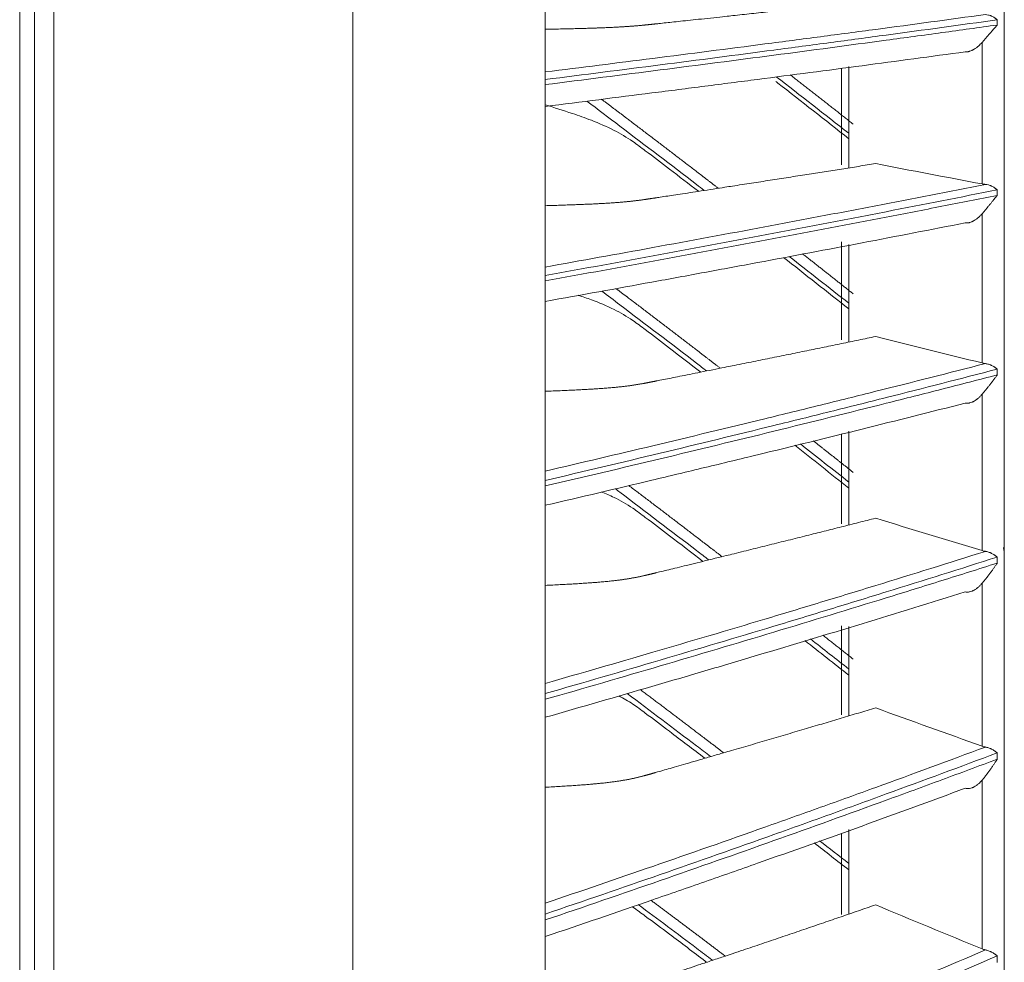
# Model space of a CAD drawing. Units: inches. Extents: x 0 to 6916, y 0 to 4933.
# Drawn here: x 743 to 809, y 2444 to 2507 of the extents above; entities that cross this region are included whole.
import ezdxf

# ---------------------------------------------------------------- set-up
doc = ezdxf.new("R2010")
doc.units = ezdxf.units.IN
doc.header["$MEASUREMENT"] = 0
doc.layers.add('LG-Product', color=3, linetype='Continuous')

msp = doc.modelspace()

# ---------------------------------------------------------------- linework, layer by layer
at = {"layer": 'LG-Product', "color": 3, "linetype": 'Continuous', "lineweight": 18}
for p, q in [((742.58, 2019.209), (742.58, 2617.409)), ((743.58, 2617.409), (743.58, 2021.209)), ((744.88, 2617.072), (744.88, 2020.472)), ((765.08, 2019.472), (765.08, 2617.072)), ((778.08, 2617.072), (778.08, 2019.472)), ((809.08, 2078.614), (809.08, 2582.73)), ((808.6, 2507.326), (808.6, 2506.974)), ((807.58, 2496.247), (807.58, 2505.802)), ((798.08, 2504.06), (798.08, 2497.547)), ((798.58, 2504.171), (798.58, 2497.366)), ((778.08, 2503.295), (778.08, 2502.951)), ((808.6, 2495.849), (808.6, 2495.477)), ((807.58, 2484.163), (807.58, 2494.236)), ((798.08, 2492.337), (798.08, 2485.719)), ((798.58, 2492.17), (798.58, 2485.603)), ((778.08, 2490.067), (778.08, 2489.707)), ((808.6, 2483.746), (808.6, 2483.354)), ((807.58, 2471.497), (807.58, 2482.05)), ((798.08, 2479.357), (798.08, 2473.312)), ((798.58, 2479.553), (798.58, 2473.253)), ((778.08, 2476.234), (778.08, 2475.859)), ((808.6, 2471.061), (808.6, 2470.653)), ((807.58, 2458.296), (807.58, 2469.289)), ((798.08, 2466.427), (798.08, 2460.421)), ((798.58, 2466.367), (798.58, 2460.362)), ((778.08, 2461.85), (778.08, 2461.46)), ((808.6, 2457.845), (808.6, 2457.42)), ((807.58, 2444.611), (807.58, 2456.003)), ((798.58, 2452.665), (798.58, 2446.98)), ((798.08, 2452.392), (798.08, 2446.935)), ((778.08, 2446.967), (778.08, 2446.566)), ((808.6, 2444.145), (808.6, 2443.706))]:
    msp.add_line(p, q, dxfattribs=at)
for points, degree, knots in [([(800.394, 2508.655), (795.346, 2508.097), (790.017, 2507.527), (785.519, 2507.046), (784.779, 2506.971), (784.058, 2506.899), (783.343, 2506.856), (782.619, 2506.811), (781.7, 2506.777), (780.543, 2506.734), (778.08, 2506.683)], 2, [0, 0, 0, 0.5, 0.5, 0.75, 0.75, 0.8125, 0.8125, 0.875, 0.875, 1, 1, 1]), ([(778.08, 2503.807), (780.51, 2504.109), (782.928, 2504.414), (787.875, 2505.042), (790.402, 2505.367), (794.17, 2505.857), (795.423, 2506.021), (797.92, 2506.35), (799.165, 2506.515), (802.888, 2507.012), (805.354, 2507.346), (807.802, 2507.682)], 3, [0, 0, 0, 0, 0.240073, 0.240073, 0.493382, 0.493382, 0.620037, 0.620037, 0.746691, 0.746691, 1, 1, 1, 1]), ([(808.6, 2507.326), (806.121, 2506.981), (803.624, 2506.638), (799.853, 2506.127), (798.592, 2505.958), (796.062, 2505.62), (794.793, 2505.451), (790.975, 2504.948), (788.414, 2504.614), (783.267, 2503.952), (780.679, 2503.622), (778.08, 2503.295)], 3, [0, 0, 0, 0, 0.25, 0.25, 0.375, 0.375, 0.5, 0.5, 0.75, 0.75, 1, 1, 1, 1]), ([(807.802, 2507.682), (807.871, 2507.677), (807.941, 2507.665), (808.045, 2507.638), (808.08, 2507.627), (808.132, 2507.608), (808.15, 2507.602), (808.184, 2507.588), (808.202, 2507.58), (808.287, 2507.542), (808.353, 2507.506), (808.432, 2507.454), (808.448, 2507.444), (808.48, 2507.422), (808.495, 2507.41), (808.526, 2507.387), (808.549, 2507.37), (808.571, 2507.351), (808.586, 2507.339), (808.593, 2507.332), (808.6, 2507.326)], 3, [0, 0, 0, 0, 0.25, 0.25, 0.375, 0.375, 0.4375, 0.4375, 0.5, 0.5, 0.75, 0.75, 0.8125, 0.8125, 0.875, 0.875, 0.9375, 0.96875, 0.96875, 1, 1, 1, 1]), ([(778.08, 2502.951), (780.679, 2503.278), (783.266, 2503.607), (788.413, 2504.269), (790.973, 2504.601), (796.064, 2505.271), (798.594, 2505.609), (802.366, 2506.118), (803.619, 2506.288), (806.116, 2506.63), (807.36, 2506.802), (808.6, 2506.974)], 3, [0, 0, 0, 0, 0.25, 0.25, 0.5, 0.5, 0.75, 0.75, 0.875, 0.875, 1, 1, 1, 1]), ([(808.6, 2506.974), (808.592, 2506.965), (808.584, 2506.955), (808.567, 2506.936), (808.541, 2506.907), (808.515, 2506.877), (808.462, 2506.816), (808.426, 2506.774), (808.351, 2506.687), (808.312, 2506.643), (808.233, 2506.551), (808.192, 2506.505), (808.108, 2506.408), (808.065, 2506.358), (807.998, 2506.282), (807.964, 2506.243), (807.929, 2506.203), (807.906, 2506.176), (807.894, 2506.162), (807.834, 2506.094), (807.786, 2506.038), (807.71, 2505.951), (807.685, 2505.922), (807.633, 2505.863), (807.607, 2505.833), (807.58, 2505.802)], 3, [0, 0, 0, 0, 0.03125, 0.03125, 0.0625, 0.125, 0.125, 0.25, 0.25, 0.375, 0.375, 0.5, 0.5, 0.625, 0.625, 0.6875, 0.71875, 0.71875, 0.75, 0.75, 0.875, 0.875, 0.9375, 0.9375, 1, 1, 1, 1]), ([(807.58, 2505.802), (807.541, 2505.758), (807.501, 2505.715), (807.418, 2505.631), (807.375, 2505.591), (807.308, 2505.533), (807.285, 2505.514), (807.25, 2505.486), (807.238, 2505.476), (807.215, 2505.458), (807.203, 2505.449), (807.143, 2505.405), (807.094, 2505.372), (807.019, 2505.326), (806.994, 2505.312), (806.955, 2505.291), (806.943, 2505.284), (806.917, 2505.271), (806.904, 2505.265), (806.839, 2505.235), (806.787, 2505.214), (806.711, 2505.191), (806.685, 2505.184), (806.647, 2505.175), (806.634, 2505.173), (806.609, 2505.169), (806.597, 2505.167), (806.535, 2505.16), (806.489, 2505.16), (806.445, 2505.165)], 3, [0, 0, 0, 0, 0.125, 0.125, 0.25, 0.25, 0.3125, 0.3125, 0.34375, 0.34375, 0.375, 0.375, 0.5, 0.5, 0.5625, 0.5625, 0.59375, 0.59375, 0.625, 0.625, 0.75, 0.75, 0.8125, 0.8125, 0.84375, 0.84375, 0.875, 0.875, 1, 1, 1, 1]), ([(806.445, 2505.165), (804.135, 2504.851), (801.81, 2504.538), (797.132, 2503.917), (794.779, 2503.609), (791.231, 2503.149), (790.045, 2502.996), (787.668, 2502.691), (786.476, 2502.539), (782.892, 2502.085), (780.491, 2501.783), (778.08, 2501.484)], 3, [0, 0, 0, 0, 0.25, 0.25, 0.5, 0.5, 0.625, 0.625, 0.75, 0.75, 1, 1, 1, 1]), ([(793.659, 2503.159), (793.702, 2503.126), (795.346, 2501.845), (796.984, 2500.555), (798.58, 2499.299)], 3, [0, 0, 0, 0, 0.025889, 1, 1, 1, 1]), ([(788.812, 2495.811), (788.642, 2495.942), (786.75, 2497.395), (784.105, 2499.401), (781.624, 2501.28), (780.876, 2501.838)], 3, [0, 0, 0, 0, 0.064565, 0.718498, 1, 1, 1, 1]), ([(781.878, 2501.964), (782.517, 2501.482), (783.512, 2500.729), (786.119, 2498.756), (788.662, 2496.802), (789.211, 2496.381), (789.756, 2495.96)], 2, [0, 0, 0, 0.167269, 0.167269, 0.855797, 0.855797, 1, 1, 1]), ([(778.08, 2501.583), (778.689, 2501.393), (779.726, 2501.068), (781.279, 2500.528), (782.659, 2499.927), (783.884, 2499.215), (785.099, 2498.287), (786.575, 2497.168), (787.769, 2496.25), (788.419, 2495.748)], 3, [0, 0, 0, 0, 0.165717, 0.282253, 0.422902, 0.54419, 0.629925, 0.798016, 1, 1, 1, 1]), ([(800.394, 2497.618), (795.346, 2496.813), (790.017, 2495.993), (785.519, 2495.3), (784.779, 2495.194), (784.058, 2495.09), (783.343, 2495.027), (782.619, 2494.963), (781.7, 2494.914), (780.543, 2494.853), (778.08, 2494.778)], 2, [0, 0, 0, 0.5, 0.5, 0.75, 0.75, 0.8125, 0.8125, 0.875, 0.875, 1, 1, 1]), ([(778.08, 2490.639), (780.51, 2491.074), (782.928, 2491.512), (787.875, 2492.417), (790.402, 2492.884), (794.17, 2493.59), (795.423, 2493.826), (797.92, 2494.3), (799.165, 2494.537), (802.888, 2495.253), (805.354, 2495.733), (807.802, 2496.216)], 3, [0, 0, 0, 0, 0.240073, 0.240073, 0.493382, 0.493382, 0.620037, 0.620037, 0.746691, 0.746691, 1, 1, 1, 1]), ([(808.6, 2495.849), (806.121, 2495.354), (803.624, 2494.862), (799.853, 2494.13), (798.592, 2493.887), (796.062, 2493.402), (794.793, 2493.16), (790.975, 2492.438), (788.414, 2491.96), (783.267, 2491.009), (780.679, 2490.537), (778.08, 2490.067)], 3, [0, 0, 0, 0, 0.25, 0.25, 0.375, 0.375, 0.5, 0.5, 0.75, 0.75, 1, 1, 1, 1]), ([(807.58, 2496.247), (807.613, 2496.241), (807.648, 2496.235), (807.703, 2496.227), (807.722, 2496.225), (807.751, 2496.222), (807.761, 2496.22), (807.781, 2496.218), (807.791, 2496.217), (807.802, 2496.216)], 3, [0, 0, 0, 0, 0.5, 0.5, 0.75, 0.75, 0.875, 0.875, 1, 1, 1, 1]), ([(807.802, 2496.216), (807.871, 2496.21), (807.941, 2496.196), (808.045, 2496.166), (808.08, 2496.155), (808.132, 2496.135), (808.15, 2496.128), (808.184, 2496.114), (808.202, 2496.106), (808.287, 2496.067), (808.353, 2496.03), (808.432, 2495.978), (808.448, 2495.967), (808.48, 2495.945), (808.495, 2495.934), (808.526, 2495.91), (808.549, 2495.892), (808.571, 2495.874), (808.586, 2495.862), (808.593, 2495.855), (808.6, 2495.849)], 3, [0, 0, 0, 0, 0.25, 0.25, 0.375, 0.375, 0.4375, 0.4375, 0.5, 0.5, 0.75, 0.75, 0.8125, 0.8125, 0.875, 0.875, 0.9375, 0.96875, 0.96875, 1, 1, 1, 1]), ([(778.08, 2489.707), (780.679, 2490.176), (783.266, 2490.647), (788.413, 2491.596), (790.973, 2492.073), (796.064, 2493.034), (798.594, 2493.518), (802.366, 2494.249), (803.619, 2494.493), (806.116, 2494.984), (807.36, 2495.23), (808.6, 2495.477)], 3, [0, 0, 0, 0, 0.25, 0.25, 0.5, 0.5, 0.75, 0.75, 0.875, 0.875, 1, 1, 1, 1]), ([(808.6, 2495.477), (808.592, 2495.467), (808.584, 2495.456), (808.567, 2495.435), (808.541, 2495.403), (808.515, 2495.37), (808.462, 2495.303), (808.426, 2495.257), (808.351, 2495.164), (808.312, 2495.116), (808.233, 2495.018), (808.192, 2494.968), (808.108, 2494.865), (808.065, 2494.813), (807.998, 2494.732), (807.964, 2494.691), (807.929, 2494.649), (807.906, 2494.621), (807.894, 2494.607), (807.834, 2494.535), (807.786, 2494.477), (807.71, 2494.389), (807.685, 2494.359), (807.633, 2494.298), (807.607, 2494.267), (807.58, 2494.236)], 3, [0, 0, 0, 0, 0.03125, 0.03125, 0.0625, 0.125, 0.125, 0.25, 0.25, 0.375, 0.375, 0.5, 0.5, 0.625, 0.625, 0.6875, 0.71875, 0.71875, 0.75, 0.75, 0.875, 0.875, 0.9375, 0.9375, 1, 1, 1, 1]), ([(807.58, 2494.236), (807.541, 2494.191), (807.501, 2494.148), (807.418, 2494.064), (807.375, 2494.023), (807.308, 2493.965), (807.285, 2493.946), (807.25, 2493.918), (807.238, 2493.909), (807.215, 2493.89), (807.203, 2493.882), (807.143, 2493.838), (807.094, 2493.805), (807.019, 2493.761), (806.994, 2493.746), (806.955, 2493.727), (806.943, 2493.72), (806.917, 2493.708), (806.904, 2493.702), (806.839, 2493.673), (806.787, 2493.654), (806.711, 2493.633), (806.685, 2493.627), (806.647, 2493.62), (806.634, 2493.618), (806.609, 2493.614), (806.597, 2493.613), (806.535, 2493.609), (806.489, 2493.611), (806.445, 2493.619)], 3, [0, 0, 0, 0, 0.125, 0.125, 0.25, 0.25, 0.3125, 0.3125, 0.34375, 0.34375, 0.375, 0.375, 0.5, 0.5, 0.5625, 0.5625, 0.59375, 0.59375, 0.625, 0.625, 0.75, 0.75, 0.8125, 0.8125, 0.84375, 0.84375, 0.875, 0.875, 1, 1, 1, 1]), ([(806.445, 2493.619), (804.135, 2493.166), (801.81, 2492.716), (797.132, 2491.822), (794.779, 2491.379), (791.231, 2490.717), (790.045, 2490.497), (787.668, 2490.058), (786.476, 2489.839), (782.892, 2489.185), (780.491, 2488.751), (778.08, 2488.32)], 3, [0, 0, 0, 0, 0.25, 0.25, 0.5, 0.5, 0.625, 0.625, 0.75, 0.75, 1, 1, 1, 1]), ([(782.853, 2489.188), (783.16, 2488.956), (783.512, 2488.689), (786.119, 2486.715), (788.662, 2484.758), (789.277, 2484.285), (789.888, 2483.814)], 2, [0, 0, 0, 0.064982, 0.064982, 0.822235, 0.822235, 1, 1, 1]), ([(780.307, 2488.732), (780.602, 2488.637), (781.412, 2488.361), (782.659, 2487.838), (783.884, 2487.137), (785.099, 2486.208), (786.629, 2485.048), (787.874, 2484.088), (788.578, 2483.545)], 3, [0, 0, 0, 0, 0.098389, 0.271123, 0.42008, 0.525373, 0.73181, 1, 1, 1, 1]), ([(788.97, 2483.627), (788.747, 2483.798), (786.803, 2485.294), (784.444, 2487.084), (782.302, 2488.707), (781.895, 2489.015)], 3, [0, 0, 0, 0, 0.094841, 0.82788, 1, 1, 1, 1]), ([(800.394, 2485.947), (795.346, 2484.9), (790.017, 2483.832), (785.519, 2482.931), (784.779, 2482.792), (784.058, 2482.657), (783.343, 2482.575), (782.619, 2482.492), (781.7, 2482.428), (780.543, 2482.348), (778.08, 2482.252)], 2, [0, 0, 0, 0.5, 0.5, 0.75, 0.75, 0.8125, 0.8125, 0.875, 0.875, 1, 1, 1]), ([(778.08, 2476.864), (780.51, 2477.43), (782.928, 2478), (787.875, 2479.178), (790.402, 2479.786), (794.17, 2480.705), (795.423, 2481.012), (797.92, 2481.628), (799.165, 2481.938), (802.888, 2482.869), (805.354, 2483.493), (807.802, 2484.123)], 3, [0, 0, 0, 0, 0.240073, 0.240073, 0.493382, 0.493382, 0.620037, 0.620037, 0.746691, 0.746691, 1, 1, 1, 1]), ([(807.58, 2484.163), (807.613, 2484.155), (807.648, 2484.147), (807.703, 2484.137), (807.722, 2484.134), (807.751, 2484.13), (807.761, 2484.128), (807.781, 2484.126), (807.791, 2484.124), (807.802, 2484.123)], 3, [0, 0, 0, 0, 0.5, 0.5, 0.75, 0.75, 0.875, 0.875, 1, 1, 1, 1]), ([(807.802, 2484.123), (807.871, 2484.114), (807.941, 2484.099), (808.045, 2484.067), (808.08, 2484.055), (808.132, 2484.035), (808.15, 2484.028), (808.184, 2484.012), (808.202, 2484.005), (808.287, 2483.964), (808.353, 2483.927), (808.432, 2483.874), (808.448, 2483.863), (808.48, 2483.841), (808.495, 2483.83), (808.526, 2483.807), (808.549, 2483.789), (808.571, 2483.77), (808.586, 2483.758), (808.593, 2483.752), (808.6, 2483.746)], 3, [0, 0, 0, 0, 0.25, 0.25, 0.375, 0.375, 0.4375, 0.4375, 0.5, 0.5, 0.75, 0.75, 0.8125, 0.8125, 0.875, 0.875, 0.9375, 0.96875, 0.96875, 1, 1, 1, 1]), ([(808.6, 2483.746), (806.121, 2483.102), (803.624, 2482.464), (799.853, 2481.512), (798.592, 2481.196), (796.062, 2480.567), (794.793, 2480.253), (790.975, 2479.315), (788.414, 2478.693), (783.267, 2477.458), (780.679, 2476.845), (778.08, 2476.234)], 3, [0, 0, 0, 0, 0.25, 0.25, 0.375, 0.375, 0.5, 0.5, 0.75, 0.75, 1, 1, 1, 1]), ([(778.08, 2475.859), (780.679, 2476.468), (783.266, 2477.081), (788.413, 2478.313), (790.973, 2478.933), (796.064, 2480.181), (798.594, 2480.81), (802.366, 2481.759), (803.619, 2482.076), (806.116, 2482.714), (807.36, 2483.033), (808.6, 2483.354)], 3, [0, 0, 0, 0, 0.25, 0.25, 0.5, 0.5, 0.75, 0.75, 0.875, 0.875, 1, 1, 1, 1]), ([(808.6, 2483.354), (808.592, 2483.343), (808.584, 2483.331), (808.567, 2483.308), (808.541, 2483.273), (808.515, 2483.238), (808.462, 2483.166), (808.426, 2483.117), (808.351, 2483.016), (808.312, 2482.965), (808.233, 2482.861), (808.192, 2482.808), (808.108, 2482.7), (808.065, 2482.645), (807.998, 2482.56), (807.964, 2482.517), (807.929, 2482.474), (807.906, 2482.444), (807.894, 2482.43), (807.834, 2482.356), (807.786, 2482.296), (807.71, 2482.205), (807.685, 2482.174), (807.633, 2482.112), (807.607, 2482.081), (807.58, 2482.05)], 3, [0, 0, 0, 0, 0.03125, 0.03125, 0.0625, 0.125, 0.125, 0.25, 0.25, 0.375, 0.375, 0.5, 0.5, 0.625, 0.625, 0.6875, 0.71875, 0.71875, 0.75, 0.75, 0.875, 0.875, 0.9375, 0.9375, 1, 1, 1, 1]), ([(807.58, 2482.05), (807.541, 2482.004), (807.501, 2481.961), (807.418, 2481.876), (807.375, 2481.836), (807.308, 2481.777), (807.285, 2481.759), (807.25, 2481.731), (807.238, 2481.722), (807.215, 2481.704), (807.203, 2481.695), (807.143, 2481.651), (807.094, 2481.62), (807.019, 2481.576), (806.994, 2481.563), (806.955, 2481.544), (806.943, 2481.537), (806.917, 2481.526), (806.904, 2481.52), (806.839, 2481.493), (806.787, 2481.475), (806.711, 2481.456), (806.685, 2481.451), (806.647, 2481.446), (806.634, 2481.444), (806.609, 2481.442), (806.597, 2481.441), (806.535, 2481.439), (806.489, 2481.444), (806.445, 2481.454)], 3, [0, 0, 0, 0, 0.125, 0.125, 0.25, 0.25, 0.3125, 0.3125, 0.34375, 0.34375, 0.375, 0.375, 0.5, 0.5, 0.5625, 0.5625, 0.59375, 0.59375, 0.625, 0.625, 0.75, 0.75, 0.8125, 0.8125, 0.84375, 0.84375, 0.875, 0.875, 1, 1, 1, 1]), ([(806.445, 2481.454), (804.135, 2480.865), (801.81, 2480.28), (797.132, 2479.116), (794.779, 2478.539), (791.231, 2477.677), (790.045, 2477.391), (787.668, 2476.82), (786.476, 2476.535), (782.892, 2475.683), (780.491, 2475.119), (778.08, 2474.557)], 3, [0, 0, 0, 0, 0.25, 0.25, 0.5, 0.5, 0.625, 0.625, 0.75, 0.75, 1, 1, 1, 1]), ([(783.72, 2475.893), (786.22, 2474.003), (788.662, 2472.13), (789.337, 2471.612), (790.008, 2471.096)], 2, [0, 0, 0, 0.788361, 0.788361, 1, 1, 1]), ([(781.866, 2475.464), (782.153, 2475.349), (782.877, 2475.031), (783.884, 2474.465), (785.099, 2473.539), (786.677, 2472.346), (787.97, 2471.352), (788.722, 2470.773)], 3, [0, 0, 0, 0, 0.114774, 0.291259, 0.41601, 0.660597, 1, 1, 1, 1]), ([(789.114, 2470.874), (788.843, 2471.081), (786.851, 2472.609), (784.744, 2474.204), (782.904, 2475.595), (782.798, 2475.675)], 3, [0, 0, 0, 0, 0.129067, 0.949729, 1, 1, 1, 1]), ([(800.394, 2473.687), (795.346, 2472.402), (790.017, 2471.09), (785.519, 2469.984), (784.779, 2469.813), (784.058, 2469.647), (783.343, 2469.547), (782.619, 2469.445), (781.7, 2469.367), (780.543, 2469.268), (778.08, 2469.15)], 2, [0, 0, 0, 0.5, 0.5, 0.75, 0.75, 0.8125, 0.8125, 0.875, 0.875, 1, 1, 1]), ([(778.08, 2462.534), (780.51, 2463.23), (782.928, 2463.93), (787.875, 2465.376), (790.402, 2466.123), (794.17, 2467.251), (795.423, 2467.628), (797.92, 2468.385), (799.165, 2468.764), (802.888, 2469.907), (805.354, 2470.674), (807.802, 2471.447)], 3, [0, 0, 0, 0, 0.240073, 0.240073, 0.493382, 0.493382, 0.620037, 0.620037, 0.746691, 0.746691, 1, 1, 1, 1]), ([(807.58, 2471.497), (807.613, 2471.487), (807.648, 2471.478), (807.703, 2471.465), (807.722, 2471.461), (807.751, 2471.456), (807.761, 2471.454), (807.781, 2471.451), (807.791, 2471.449), (807.802, 2471.447)], 3, [0, 0, 0, 0, 0.5, 0.5, 0.75, 0.75, 0.875, 0.875, 1, 1, 1, 1]), ([(807.802, 2471.447), (807.871, 2471.437), (807.941, 2471.42), (808.045, 2471.386), (808.08, 2471.373), (808.132, 2471.352), (808.15, 2471.345), (808.184, 2471.329), (808.202, 2471.321), (808.287, 2471.28), (808.353, 2471.242), (808.432, 2471.189), (808.448, 2471.178), (808.48, 2471.156), (808.495, 2471.145), (808.526, 2471.122), (808.549, 2471.104), (808.571, 2471.086), (808.586, 2471.074), (808.593, 2471.067), (808.6, 2471.061)], 3, [0, 0, 0, 0, 0.25, 0.25, 0.375, 0.375, 0.4375, 0.4375, 0.5, 0.5, 0.75, 0.75, 0.8125, 0.8125, 0.875, 0.875, 0.9375, 0.96875, 0.96875, 1, 1, 1, 1]), ([(809.025, 2471.718), (809.029, 2471.699), (809.037, 2471.659), (809.048, 2471.597), (809.059, 2471.531), (809.068, 2471.45), (809.078, 2471.34), (809.079, 2471.254), (809.08, 2471.202)], 3, [0, 0, 0, 0, 0.111771, 0.232365, 0.361786, 0.500035, 0.700752, 1, 1, 1, 1]), ([(808.6, 2471.061), (806.121, 2470.272), (803.624, 2469.489), (799.853, 2468.323), (798.592, 2467.935), (796.062, 2467.163), (794.793, 2466.778), (790.975, 2465.627), (788.414, 2464.865), (783.267, 2463.351), (780.679, 2462.598), (778.08, 2461.85)], 3, [0, 0, 0, 0, 0.25, 0.25, 0.375, 0.375, 0.5, 0.5, 0.75, 0.75, 1, 1, 1, 1]), ([(778.08, 2461.46), (780.679, 2462.207), (783.266, 2462.958), (788.413, 2464.47), (790.973, 2465.231), (796.064, 2466.761), (798.594, 2467.532), (802.366, 2468.696), (803.619, 2469.085), (806.116, 2469.867), (807.36, 2470.259), (808.6, 2470.653)], 3, [0, 0, 0, 0, 0.25, 0.25, 0.5, 0.5, 0.75, 0.75, 0.875, 0.875, 1, 1, 1, 1]), ([(808.6, 2470.653), (808.592, 2470.64), (808.584, 2470.628), (808.567, 2470.603), (808.541, 2470.565), (808.515, 2470.527), (808.462, 2470.45), (808.426, 2470.398), (808.351, 2470.291), (808.312, 2470.237), (808.233, 2470.127), (808.192, 2470.071), (808.108, 2469.958), (808.065, 2469.9), (807.998, 2469.812), (807.964, 2469.767), (807.929, 2469.722), (807.906, 2469.692), (807.894, 2469.677), (807.834, 2469.601), (807.786, 2469.539), (807.71, 2469.446), (807.685, 2469.415), (807.633, 2469.352), (807.607, 2469.321), (807.58, 2469.289)], 3, [0, 0, 0, 0, 0.03125, 0.03125, 0.0625, 0.125, 0.125, 0.25, 0.25, 0.375, 0.375, 0.5, 0.5, 0.625, 0.625, 0.6875, 0.71875, 0.71875, 0.75, 0.75, 0.875, 0.875, 0.9375, 0.9375, 1, 1, 1, 1]), ([(807.58, 2469.289), (807.541, 2469.243), (807.501, 2469.2), (807.418, 2469.115), (807.375, 2469.075), (807.308, 2469.017), (807.285, 2468.998), (807.25, 2468.971), (807.238, 2468.962), (807.215, 2468.944), (807.203, 2468.935), (807.143, 2468.893), (807.094, 2468.862), (807.019, 2468.82), (806.994, 2468.807), (806.955, 2468.788), (806.943, 2468.783), (806.917, 2468.771), (806.904, 2468.766), (806.839, 2468.74), (806.787, 2468.724), (806.711, 2468.708), (806.685, 2468.704), (806.647, 2468.7), (806.634, 2468.699), (806.609, 2468.698), (806.597, 2468.697), (806.535, 2468.698), (806.489, 2468.705), (806.445, 2468.718)], 3, [0, 0, 0, 0, 0.125, 0.125, 0.25, 0.25, 0.3125, 0.3125, 0.34375, 0.34375, 0.375, 0.375, 0.5, 0.5, 0.5625, 0.5625, 0.59375, 0.59375, 0.625, 0.625, 0.75, 0.75, 0.8125, 0.8125, 0.84375, 0.84375, 0.875, 0.875, 1, 1, 1, 1]), ([(806.445, 2468.718), (804.135, 2467.994), (801.81, 2467.275), (797.132, 2465.847), (794.779, 2465.138), (791.231, 2464.08), (790.045, 2463.728), (787.668, 2463.027), (786.476, 2462.678), (782.892, 2461.632), (780.491, 2460.939), (778.08, 2460.249)], 3, [0, 0, 0, 0, 0.25, 0.25, 0.5, 0.5, 0.625, 0.625, 0.75, 0.75, 1, 1, 1, 1]), ([(789.247, 2457.598), (788.932, 2457.838), (787.059, 2459.265), (785.179, 2460.68), (783.611, 2461.858)], 3, [0, 0, 0, 0, 0.168231, 1, 1, 1, 1]), ([(784.5, 2462.116), (786.602, 2460.535), (788.662, 2458.965), (789.393, 2458.409), (790.119, 2457.853)], 2, [0, 0, 0, 0.743787, 0.743787, 1, 1, 1]), ([(783.04, 2461.696), (783.364, 2461.531), (783.981, 2461.175), (785.099, 2460.328), (786.721, 2459.11), (788.059, 2458.088), (788.855, 2457.479)], 3, [0, 0, 0, 0, 0.154307, 0.299077, 0.58291, 1, 1, 1, 1]), ([(800.394, 2460.884), (795.346, 2459.366), (790.017, 2457.816), (785.519, 2456.508), (784.779, 2456.307), (784.058, 2456.111), (783.343, 2455.992), (782.619, 2455.872), (781.7, 2455.779), (780.543, 2455.662), (778.08, 2455.522)], 2, [0, 0, 0, 0.5, 0.5, 0.75, 0.75, 0.8125, 0.8125, 0.875, 0.875, 1, 1, 1]), ([(778.08, 2447.704), (780.51, 2448.527), (782.928, 2449.354), (787.875, 2451.063), (790.402, 2451.945), (794.17, 2453.278), (795.423, 2453.724), (797.92, 2454.618), (799.165, 2455.067), (802.888, 2456.418), (805.354, 2457.324), (807.802, 2458.238)], 3, [0, 0, 0, 0, 0.240073, 0.240073, 0.493382, 0.493382, 0.620037, 0.620037, 0.746691, 0.746691, 1, 1, 1, 1]), ([(808.6, 2457.845), (806.121, 2456.913), (803.624, 2455.988), (799.853, 2454.611), (798.592, 2454.153), (796.062, 2453.241), (794.793, 2452.787), (790.975, 2451.428), (788.414, 2450.528), (783.267, 2448.74), (780.679, 2447.851), (778.08, 2446.967)], 3, [0, 0, 0, 0, 0.25, 0.25, 0.375, 0.375, 0.5, 0.5, 0.75, 0.75, 1, 1, 1, 1]), ([(807.58, 2458.296), (807.613, 2458.284), (807.648, 2458.273), (807.703, 2458.259), (807.722, 2458.254), (807.751, 2458.248), (807.761, 2458.246), (807.781, 2458.242), (807.791, 2458.24), (807.802, 2458.238)], 3, [0, 0, 0, 0, 0.5, 0.5, 0.75, 0.75, 0.875, 0.875, 1, 1, 1, 1]), ([(807.802, 2458.238), (807.871, 2458.226), (807.941, 2458.207), (808.045, 2458.171), (808.08, 2458.158), (808.132, 2458.136), (808.15, 2458.129), (808.184, 2458.113), (808.202, 2458.104), (808.287, 2458.062), (808.353, 2458.024), (808.432, 2457.971), (808.448, 2457.961), (808.48, 2457.939), (808.495, 2457.927), (808.526, 2457.904), (808.549, 2457.887), (808.571, 2457.869), (808.586, 2457.857), (808.593, 2457.851), (808.6, 2457.845)], 3, [0, 0, 0, 0, 0.25, 0.25, 0.375, 0.375, 0.4375, 0.4375, 0.5, 0.5, 0.75, 0.75, 0.8125, 0.8125, 0.875, 0.875, 0.9375, 0.96875, 0.96875, 1, 1, 1, 1]), ([(778.08, 2446.566), (780.679, 2447.448), (783.266, 2448.335), (788.413, 2450.12), (790.973, 2451.017), (796.064, 2452.825), (798.594, 2453.735), (802.366, 2455.109), (803.619, 2455.569), (806.116, 2456.492), (807.36, 2456.955), (808.6, 2457.42)], 3, [0, 0, 0, 0, 0.25, 0.25, 0.5, 0.5, 0.75, 0.75, 0.875, 0.875, 1, 1, 1, 1]), ([(808.6, 2457.42), (808.592, 2457.407), (808.584, 2457.393), (808.567, 2457.367), (808.541, 2457.327), (808.515, 2457.286), (808.462, 2457.204), (808.426, 2457.149), (808.351, 2457.036), (808.312, 2456.979), (808.233, 2456.864), (808.192, 2456.805), (808.108, 2456.687), (808.065, 2456.627), (807.998, 2456.536), (807.964, 2456.49), (807.929, 2456.444), (807.906, 2456.412), (807.894, 2456.397), (807.834, 2456.318), (807.786, 2456.255), (807.71, 2456.161), (807.685, 2456.129), (807.633, 2456.066), (807.607, 2456.034), (807.58, 2456.003)], 3, [0, 0, 0, 0, 0.03125, 0.03125, 0.0625, 0.125, 0.125, 0.25, 0.25, 0.375, 0.375, 0.5, 0.5, 0.625, 0.625, 0.6875, 0.71875, 0.71875, 0.75, 0.75, 0.875, 0.875, 0.9375, 0.9375, 1, 1, 1, 1]), ([(807.58, 2456.003), (807.541, 2455.957), (807.501, 2455.913), (807.418, 2455.829), (807.375, 2455.789), (807.308, 2455.732), (807.273, 2455.704), (807.238, 2455.677), (807.215, 2455.66), (807.203, 2455.651), (807.143, 2455.61), (807.094, 2455.579), (807.019, 2455.539), (806.994, 2455.527), (806.955, 2455.509), (806.943, 2455.504), (806.917, 2455.493), (806.904, 2455.488), (806.839, 2455.464), (806.787, 2455.45), (806.711, 2455.436), (806.685, 2455.433), (806.647, 2455.431), (806.634, 2455.43), (806.609, 2455.43), (806.597, 2455.43), (806.535, 2455.433), (806.489, 2455.442), (806.445, 2455.458)], 3, [0, 0, 0, 0, 0.125, 0.125, 0.25, 0.25, 0.3125, 0.34375, 0.34375, 0.375, 0.375, 0.5, 0.5, 0.5625, 0.5625, 0.59375, 0.59375, 0.625, 0.625, 0.75, 0.75, 0.8125, 0.8125, 0.84375, 0.84375, 0.875, 0.875, 1, 1, 1, 1]), ([(806.445, 2455.458), (804.135, 2454.602), (801.81, 2453.753), (797.132, 2452.065), (794.779, 2451.227), (791.231, 2449.977), (790.045, 2449.561), (787.668, 2448.733), (786.476, 2448.32), (782.892, 2447.084), (780.491, 2446.265), (778.08, 2445.45)], 3, [0, 0, 0, 0, 0.25, 0.25, 0.5, 0.5, 0.625, 0.625, 0.75, 0.75, 1, 1, 1, 1]), ([(785.212, 2447.901), (786.951, 2446.603), (788.662, 2445.314), (789.445, 2444.724), (790.222, 2444.136)], 2, [0, 0, 0, 0.692402, 0.692402, 1, 1, 1]), ([(800.394, 2447.588), (795.346, 2445.841), (790.017, 2444.059), (785.519, 2442.555), (784.779, 2442.324), (784.058, 2442.098), (783.343, 2441.962), (782.619, 2441.823), (781.7, 2441.717), (780.543, 2441.583), (778.08, 2441.422)], 2, [0, 0, 0, 0.5, 0.5, 0.75, 0.75, 0.8125, 0.8125, 0.875, 0.875, 1, 1, 1]), ([(783.937, 2447.464), (783.954, 2447.453), (784.26, 2447.254), (785.099, 2446.625), (786.732, 2445.413), (788.111, 2444.37), (788.947, 2443.737), (788.978, 2443.714)], 3, [0, 0, 0, 0, 0.010009, 0.175281, 0.499311, 0.981817, 1, 1, 1, 1]), ([(789.37, 2443.849), (789.014, 2444.118), (787.346, 2445.376), (785.672, 2446.625), (784.352, 2447.606)], 3, [0, 0, 0, 0, 0.213549, 1, 1, 1, 1]), ([(778.08, 2432.431), (780.51, 2433.377), (782.928, 2434.327), (787.875, 2436.293), (790.402, 2437.308), (794.17, 2438.841), (795.423, 2439.353), (797.92, 2440.382), (799.165, 2440.898), (802.888, 2442.451), (805.354, 2443.494), (807.802, 2444.545)], 3, [0, 0, 0, 0, 0.240073, 0.240073, 0.493382, 0.493382, 0.620037, 0.620037, 0.746691, 0.746691, 1, 1, 1, 1]), ([(807.58, 2444.611), (807.613, 2444.598), (807.648, 2444.585), (807.703, 2444.569), (807.722, 2444.563), (807.751, 2444.556), (807.761, 2444.553), (807.781, 2444.549), (807.791, 2444.547), (807.802, 2444.545)], 3, [0, 0, 0, 0, 0.5, 0.5, 0.75, 0.75, 0.875, 0.875, 1, 1, 1, 1]), ([(807.802, 2444.545), (807.871, 2444.53), (807.941, 2444.51), (808.045, 2444.473), (808.08, 2444.459), (808.132, 2444.437), (808.15, 2444.429), (808.184, 2444.413), (808.202, 2444.404), (808.287, 2444.361), (808.353, 2444.323), (808.432, 2444.271), (808.448, 2444.26), (808.48, 2444.238), (808.495, 2444.227), (808.526, 2444.204), (808.549, 2444.187), (808.571, 2444.169), (808.586, 2444.157), (808.593, 2444.151), (808.6, 2444.145)], 3, [0, 0, 0, 0, 0.25, 0.25, 0.375, 0.375, 0.4375, 0.4375, 0.5, 0.5, 0.75, 0.75, 0.8125, 0.8125, 0.875, 0.875, 0.9375, 0.96875, 0.96875, 1, 1, 1, 1]), ([(808.6, 2444.145), (806.121, 2443.074), (803.624, 2442.012), (799.853, 2440.429), (798.592, 2439.903), (796.062, 2438.855), (794.793, 2438.333), (790.975, 2436.771), (788.414, 2435.737), (783.267, 2433.681), (780.679, 2432.66), (778.08, 2431.644)], 3, [0, 0, 0, 0, 0.25, 0.25, 0.375, 0.375, 0.5, 0.5, 0.75, 0.75, 1, 1, 1, 1])]:
    msp.add_open_spline(points, degree=degree, knots=knots, dxfattribs=at)
for points, degree in [([(798.58, 2499.664), (796.948, 2500.94), (795.316, 2502.216), (793.681, 2503.487)], 3), ([(794.622, 2503.616), (796.771, 2501.942), (798.873, 2500.281)], 2), ([(807.58, 2496.247), (805.168, 2496.701), (802.772, 2497.157), (800.394, 2497.618)], 3), ([(794.162, 2491.292), (795.638, 2490.135), (797.109, 2488.971), (798.58, 2487.807)], 3), ([(798.58, 2488.193), (797.235, 2489.249), (795.89, 2490.305), (794.544, 2491.359)], 3), ([(795.446, 2491.535), (797.175, 2490.178), (798.873, 2488.83)], 2), ([(807.58, 2484.163), (805.168, 2484.753), (802.772, 2485.348), (800.394, 2485.947)], 3), ([(794.926, 2478.607), (796.146, 2477.647), (797.363, 2476.683), (798.58, 2475.719)], 3), ([(798.58, 2476.124), (797.489, 2476.982), (796.398, 2477.839), (795.306, 2478.696)], 3), ([(796.174, 2478.913), (797.533, 2477.843), (798.873, 2476.779)], 2), ([(807.58, 2471.497), (805.168, 2472.221), (802.772, 2472.951), (800.394, 2473.687)], 3), ([(795.61, 2465.423), (796.601, 2464.644), (797.591, 2463.863), (798.58, 2463.081)], 3), ([(798.58, 2463.503), (797.716, 2464.18), (796.853, 2464.857), (795.989, 2465.533)], 3), ([(796.826, 2465.789), (797.855, 2464.979), (798.873, 2464.173)], 2), ([(807.58, 2458.296), (805.168, 2459.152), (802.772, 2460.015), (800.394, 2460.884)], 3), ([(798.58, 2450.378), (797.923, 2450.89), (797.266, 2451.401), (796.609, 2451.912)], 3), ([(796.232, 2451.781), (797.015, 2451.168), (797.797, 2450.555), (798.58, 2449.941)], 3), ([(807.58, 2444.611), (805.168, 2445.596), (802.772, 2446.588), (800.394, 2447.588)], 3)]:
    msp.add_open_spline(points, degree=degree, dxfattribs=at)

doc.saveas('drawing.dxf')
